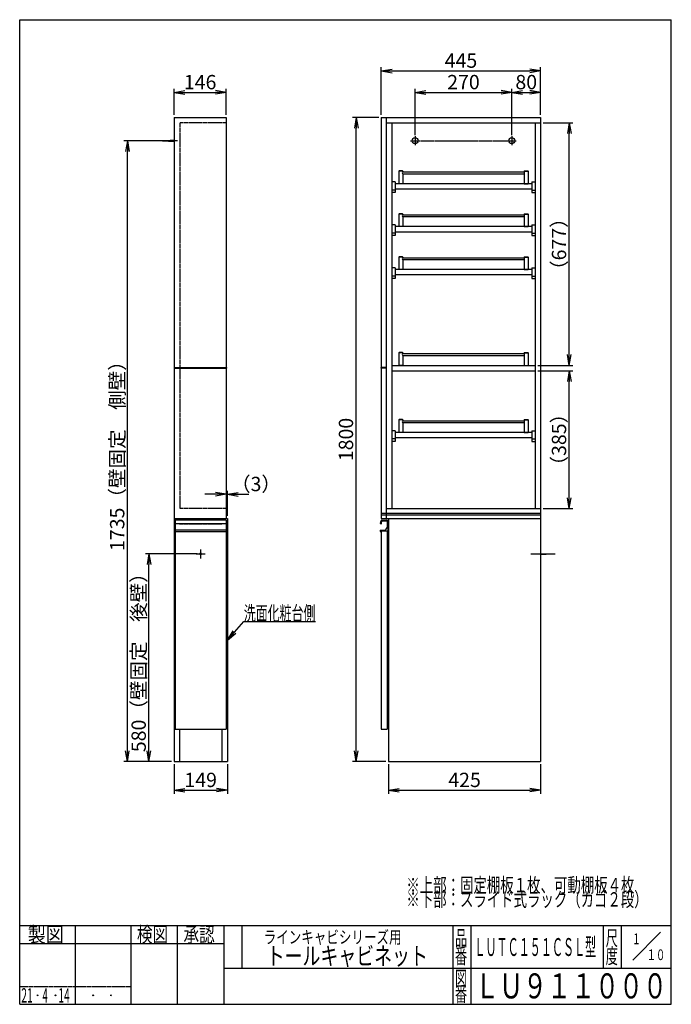
# Model space of a CAD drawing. Extents: x 180 to 2000, y 135 to 2885.
import ezdxf
from ezdxf.enums import TextEntityAlignment as Align

# ---------------------------------------------------------------- set-up
doc = ezdxf.new("R2010")
doc.units = 0
doc.linetypes.add('EXLTYPE2', pattern=[2, 1, -1])
doc.linetypes.add('EXLTYPE3', pattern=[10, 7, -1, 1, -1])
doc.layers.get('0').update_dxf_attribs({"linetype": 'CONTINUOUS'})
doc.layers.get('DEFPOINTS').update_dxf_attribs({"linetype": 'CONTINUOUS'})
for name, color, linetype in [('化粧台', 7, 'CONTINUOUS'), ('寸法', 7, 'CONTINUOUS'), ('枠_表', 7, 'CONTINUOUS')]:
    doc.layers.add(name, color=color, linetype=linetype)
doc.styles.add('EXCADDIM1', font='monotxt', dxfattribs={"width": 0.84, "bigfont": 'extfont'})
doc.styles.add('EXCADSTD', font='monotxt', dxfattribs={"bigfont": 'extfont'})
doc.styles.get("Standard").update_dxf_attribs({"font": 'monotxt', "bigfont": 'extfont'})
doc.dimstyles.new('ISO-25', dxfattribs={"dimtxt": 2.5, "dimasz": 2.5, "dimexe": 1.25, "dimexo": 0.625, "dimtad": 1, "dimtxsty": 'STANDARD', "dimcen": 2.5, "dimazin": 3, "dimtfac": 1, "dimtmove": 0, "dimatfit": 3})

# ---------------------------------------------------------------- blocks, each defined once
blk = doc.blocks.new('EX_NORM')
at = {"color": 0, "linetype": 'CONTINUOUS'}
for q in [(-1, 0.167), (-1, 0), (-1, -0.167)]:
    blk.add_line((0, 0), q, dxfattribs=at)
blk = doc.blocks.new('*D15')
at = {"layer": 'DEFPOINTS', "color": 0}
for p in [(541, 1393), (683, 1393), (611, 813)]:
    blk.add_point(p, dxfattribs=at)
at = {"layer": '寸法', "color": 3, "linetype": 'CONTINUOUS'}
for p, q in [((676, 1393), (531, 1393)), ((541, 843), (541, 1363)), ((604, 813), (531, 813))]:
    blk.add_line(p, q, dxfattribs=at)
at = {"layer": '寸法', "color": 3, "xscale": 30, "yscale": 30, "zscale": 30}
for p, rotation in [((541, 1393), 90), ((541, 813), 270)]:
    blk.add_blockref('EX_NORM', p, dxfattribs=dict(at, rotation=rotation))
at = {"layer": '寸法', "color": 2, "insert": (517.5, 1103), "char_height": 40, "attachment_point": 5, "rotation": 90, "style": 'EXCADDIM1'}
blk.add_mtext('580（壁固定\u3000後壁）', dxfattribs=at)
blk = doc.blocks.new('*D16')
at = {"layer": 'DEFPOINTS', "color": 0}
for p in [(481, 2547), (579, 2547), (611, 813)]:
    blk.add_point(p, dxfattribs=at)
at = {"layer": '寸法', "color": 3, "linetype": 'CONTINUOUS'}
for p, q in [((572, 2547), (471, 2547)), ((481, 843), (481, 2517)), ((604, 813), (471, 813))]:
    blk.add_line(p, q, dxfattribs=at)
at = {"layer": '寸法', "color": 3, "xscale": 30, "yscale": 30, "zscale": 30}
for p, rotation in [((481, 2547), 90), ((481, 813), 270)]:
    blk.add_blockref('EX_NORM', p, dxfattribs=dict(at, rotation=rotation))
at = {"layer": '寸法', "color": 2, "insert": (457.5, 1680), "char_height": 40, "attachment_point": 5, "rotation": 90, "style": 'EXCADDIM1'}
blk.add_mtext('1735（壁固定\u3000側壁）', dxfattribs=at)
blk = doc.blocks.new('*D17')
at = {"layer": 'DEFPOINTS', "color": 0}
for p in [(757, 2682), (611, 2612), (757, 2612)]:
    blk.add_point(p, dxfattribs=at)
at = {"layer": '寸法', "color": 3, "linetype": 'CONTINUOUS'}
for p, q in [((611, 2619), (611, 2692)), ((641, 2682), (727, 2682)), ((757, 2619), (757, 2692))]:
    blk.add_line(p, q, dxfattribs=at)
at = {"layer": '寸法', "color": 3, "xscale": 30, "yscale": 30, "zscale": 30, "rotation": 180}
blk.add_blockref('EX_NORM', (611, 2682), dxfattribs=at)
at = {"layer": '寸法', "color": 3, "xscale": 30, "yscale": 30, "zscale": 30}
blk.add_blockref('EX_NORM', (757, 2682), dxfattribs=at)
at = {"layer": '寸法', "color": 2, "insert": (684, 2705.5), "char_height": 40, "attachment_point": 5, "style": 'EXCADDIM1'}
blk.add_mtext('146', dxfattribs=at)
blk = doc.blocks.new('*D18')
at = {"layer": 'DEFPOINTS', "color": 0}
for p in [(611, 813), (760, 813), (760, 733)]:
    blk.add_point(p, dxfattribs=at)
at = {"layer": '寸法', "color": 3, "linetype": 'CONTINUOUS'}
for p, q in [((611, 806), (611, 723)), ((760, 806), (760, 723)), ((641, 733), (730, 733))]:
    blk.add_line(p, q, dxfattribs=at)
at = {"layer": '寸法', "color": 3, "xscale": 30, "yscale": 30, "zscale": 30, "rotation": 180}
blk.add_blockref('EX_NORM', (611, 733), dxfattribs=at)
at = {"layer": '寸法', "color": 3, "xscale": 30, "yscale": 30, "zscale": 30}
blk.add_blockref('EX_NORM', (760, 733), dxfattribs=at)
at = {"layer": '寸法', "color": 2, "insert": (685.5, 756.5), "char_height": 40, "attachment_point": 5, "style": 'EXCADDIM1'}
blk.add_mtext('149', dxfattribs=at)
blk = doc.blocks.new('*D19')
at = {"layer": 'DEFPOINTS', "color": 0}
for p in [(1120, 2612), (1190, 2612), (1210, 813)]:
    blk.add_point(p, dxfattribs=at)
at = {"layer": '寸法', "color": 3, "linetype": 'CONTINUOUS'}
for p, q in [((1183, 2612), (1110, 2612)), ((1120, 843), (1120, 2582)), ((1203, 813), (1110, 813))]:
    blk.add_line(p, q, dxfattribs=at)
at = {"layer": '寸法', "color": 3, "xscale": 30, "yscale": 30, "zscale": 30}
for p, rotation in [((1120, 2612), 90), ((1120, 813), 270)]:
    blk.add_blockref('EX_NORM', p, dxfattribs=dict(at, rotation=rotation))
at = {"layer": '寸法', "color": 2, "insert": (1096.5, 1712.5), "char_height": 40, "attachment_point": 5, "rotation": 90, "style": 'EXCADDIM1'}
blk.add_mtext('1800', dxfattribs=at)
blk = doc.blocks.new('*D20')
at = {"layer": 'DEFPOINTS', "color": 0}
for p in [(1635, 2742), (1190, 2612), (1635, 2612)]:
    blk.add_point(p, dxfattribs=at)
at = {"layer": '寸法', "color": 3, "linetype": 'CONTINUOUS'}
for p, q in [((1190, 2619), (1190, 2752)), ((1635, 2619), (1635, 2752)), ((1220, 2742), (1605, 2742))]:
    blk.add_line(p, q, dxfattribs=at)
at = {"layer": '寸法', "color": 3, "xscale": 30, "yscale": 30, "zscale": 30, "rotation": 180}
blk.add_blockref('EX_NORM', (1190, 2742), dxfattribs=at)
at = {"layer": '寸法', "color": 3, "xscale": 30, "yscale": 30, "zscale": 30}
blk.add_blockref('EX_NORM', (1635, 2742), dxfattribs=at)
at = {"layer": '寸法', "color": 2, "insert": (1412.5, 2765.5), "char_height": 40, "attachment_point": 5, "style": 'EXCADDIM1'}
blk.add_mtext('445', dxfattribs=at)
blk = doc.blocks.new('*D21')
at = {"layer": 'DEFPOINTS', "color": 0}
for p in [(1554.5, 2682), (1284.5, 2555.2), (1554.5, 2555.2)]:
    blk.add_point(p, dxfattribs=at)
at = {"layer": '寸法', "color": 3, "linetype": 'CONTINUOUS'}
for p, q in [((1284.5, 2562.2), (1284.5, 2692)), ((1314.5, 2682), (1524.5, 2682)), ((1554.5, 2562.2), (1554.5, 2692))]:
    blk.add_line(p, q, dxfattribs=at)
at = {"layer": '寸法', "color": 3, "xscale": 30, "yscale": 30, "zscale": 30, "rotation": 180}
blk.add_blockref('EX_NORM', (1284.5, 2682), dxfattribs=at)
at = {"layer": '寸法', "color": 3, "xscale": 30, "yscale": 30, "zscale": 30}
blk.add_blockref('EX_NORM', (1554.5, 2682), dxfattribs=at)
at = {"layer": '寸法', "color": 2, "insert": (1419.5, 2705.5), "char_height": 40, "attachment_point": 5, "style": 'EXCADDIM1'}
blk.add_mtext('270', dxfattribs=at)
blk = doc.blocks.new('*D22')
at = {"layer": 'DEFPOINTS', "color": 0}
for p in [(1635, 2682), (1635, 2612), (1554.5, 2555.2)]:
    blk.add_point(p, dxfattribs=at)
at = {"layer": '寸法', "color": 3, "linetype": 'CONTINUOUS'}
for p, q in [((1554.5, 2562.2), (1554.5, 2692)), ((1584.5, 2682), (1605, 2682)), ((1635, 2619), (1635, 2692))]:
    blk.add_line(p, q, dxfattribs=at)
at = {"layer": '寸法', "color": 3, "xscale": 30, "yscale": 30, "zscale": 30, "rotation": 180}
blk.add_blockref('EX_NORM', (1554.5, 2682), dxfattribs=at)
at = {"layer": '寸法', "color": 3, "xscale": 30, "yscale": 30, "zscale": 30}
blk.add_blockref('EX_NORM', (1635, 2682), dxfattribs=at)
at = {"layer": '寸法', "color": 2, "insert": (1594.8, 2705.5), "char_height": 40, "attachment_point": 5, "style": 'EXCADDIM1'}
blk.add_mtext('80', dxfattribs=at)
blk = doc.blocks.new('*D23')
at = {"layer": 'DEFPOINTS', "color": 0}
for p in [(1210, 813), (1635, 813), (1635, 733)]:
    blk.add_point(p, dxfattribs=at)
at = {"layer": '寸法', "color": 3, "linetype": 'CONTINUOUS'}
for p, q in [((1210, 806), (1210, 723)), ((1635, 806), (1635, 723)), ((1240, 733), (1605, 733))]:
    blk.add_line(p, q, dxfattribs=at)
at = {"layer": '寸法', "color": 3, "xscale": 30, "yscale": 30, "zscale": 30, "rotation": 180}
blk.add_blockref('EX_NORM', (1210, 733), dxfattribs=at)
at = {"layer": '寸法', "color": 3, "xscale": 30, "yscale": 30, "zscale": 30}
blk.add_blockref('EX_NORM', (1635, 733), dxfattribs=at)
at = {"layer": '寸法', "color": 2, "insert": (1422.5, 756.5), "char_height": 40, "attachment_point": 5, "style": 'EXCADDIM1'}
blk.add_mtext('425', dxfattribs=at)
blk = doc.blocks.new('*D24')
at = {"layer": 'DEFPOINTS', "color": 0}
for p in [(1620, 1904.5), (1715, 1904.5), (1635, 1519.5)]:
    blk.add_point(p, dxfattribs=at)
at = {"layer": '寸法', "color": 3, "linetype": 'CONTINUOUS'}
for p, q in [((1627, 1904.5), (1725, 1904.5)), ((1715, 1549.5), (1715, 1874.5)), ((1642, 1519.5), (1725, 1519.5))]:
    blk.add_line(p, q, dxfattribs=at)
at = {"layer": '寸法', "color": 3, "xscale": 30, "yscale": 30, "zscale": 30}
for p, rotation in [((1715, 1904.5), 90), ((1715, 1519.5), 270)]:
    blk.add_blockref('EX_NORM', p, dxfattribs=dict(at, rotation=rotation))
at = {"layer": '寸法', "color": 2, "insert": (1691.5, 1712), "char_height": 40, "attachment_point": 5, "rotation": 90, "style": 'EXCADDIM1'}
blk.add_mtext('（385）', dxfattribs=at)
blk = doc.blocks.new('*D25')
at = {"layer": 'DEFPOINTS', "color": 0}
for p in [(1635, 2597), (1715, 2597), (1620, 1919.5)]:
    blk.add_point(p, dxfattribs=at)
at = {"layer": '寸法', "color": 3, "linetype": 'CONTINUOUS'}
for p, q in [((1642, 2597), (1725, 2597)), ((1715, 1949.5), (1715, 2567)), ((1627, 1919.5), (1725, 1919.5))]:
    blk.add_line(p, q, dxfattribs=at)
at = {"layer": '寸法', "color": 3, "xscale": 30, "yscale": 30, "zscale": 30}
for p, rotation in [((1715, 2597), 90), ((1715, 1919.5), 270)]:
    blk.add_blockref('EX_NORM', p, dxfattribs=dict(at, rotation=rotation))
at = {"layer": '寸法', "color": 2, "insert": (1691.5, 2258.2), "char_height": 40, "attachment_point": 5, "rotation": 90, "style": 'EXCADDIM1'}
blk.add_mtext('（677）', dxfattribs=at)
blk = doc.blocks.new('*D26')
at = {"layer": 'DEFPOINTS', "color": 0}
for p in [(760, 1559.5), (757, 1492), (760, 1492)]:
    blk.add_point(p, dxfattribs=at)
at = {"layer": '寸法', "color": 3, "linetype": 'CONTINUOUS'}
for p, q in [((760, 1499), (760, 1569.5)), ((727, 1559.5), (697, 1559.5)), ((757, 1559.5), (760, 1559.5)), ((790, 1559.5), (820, 1559.5))]:
    blk.add_line(p, q, dxfattribs=at)
at = {"layer": '寸法', "color": 3, "xscale": 30, "yscale": 30, "zscale": 30}
blk.add_blockref('EX_NORM', (757, 1559.5), dxfattribs=at)
at = {"layer": '寸法', "color": 3, "xscale": 30, "yscale": 30, "zscale": 30, "rotation": 180}
blk.add_blockref('EX_NORM', (760, 1559.5), dxfattribs=at)
at = {"layer": '寸法', "color": 2, "insert": (840, 1583), "char_height": 40, "attachment_point": 5, "style": 'EXCADDIM1'}
blk.add_mtext('（3）', dxfattribs=at)

msp = doc.modelspace()

# ---------------------------------------------------------------- linework, layer by layer
at = {"layer": '化粧台', "color": 2, "linetype": 'CONTINUOUS'}
for p, q in [((611, 2612), (757, 2612)), ((611, 2612), (611, 1914)), ((757, 2612), (757, 1914)), ((1190, 2612), (1204, 2612)), ((1190, 2612), (1190, 1914)), ((1204, 2612), (1635, 2612)), ((1204, 2612), (1204, 1492)), ((1204, 2597), (1635, 2597)), ((1219, 2597), (1219, 1519.5)), ((1620, 2597), (1620, 1519.5)), ((1635, 2612), (1635, 1492)), ((1610, 2427), (1229, 2427)), ((1610, 2412), (1229, 2412)), ((1610, 2307), (1229, 2307)), ((1610, 2292), (1229, 2292)), ((1610, 2187), (1229, 2187)), ((1610, 2172), (1229, 2172)), ((611, 1912), (611, 1492)), ((757, 1912), (757, 1492)), ((1190, 1912), (1190, 1492)), ((1219, 1919.5), (1620, 1919.5)), ((1219, 1904.5), (1620, 1904.5)), ((1610, 1732), (1229, 1732)), ((1610, 1717), (1229, 1717)), ((1204, 1519.5), (1635, 1519.5)), ((611, 1492), (760, 1492)), ((611, 1492), (611, 813)), ((611, 1492), (757, 1492)), ((760, 1492), (760, 813)), ((1190, 1492), (1204, 1492)), ((1204, 1492), (1635, 1492)), ((1210, 1492), (1635, 1492)), ((1210, 1492), (1210, 813)), ((1635, 1492), (1635, 813)), ((614, 1457), (614, 903)), ((757, 1457), (757, 903)), ((1189.5, 1457), (1189.5, 903)), ((1189.5, 1457), (1206.5, 1457)), ((1206.5, 1457), (1206.5, 903)), ((614, 903), (757, 903)), ((626, 903), (745, 903)), ((626, 903), (626, 813)), ((745, 903), (745, 813)), ((1189.5, 903), (1206.5, 903)), ((611, 813), (760, 813)), ((1210, 813), (1635, 813))]:
    msp.add_line(p, q, dxfattribs=at)
at = {"layer": '化粧台', "color": 6, "linetype": 'EXLTYPE2'}
for p, q in [((628.5, 1519.5), (628.5, 2597)), ((757, 2597), (628.5, 2597)), ((757, 1519.5), (628.5, 1519.5)), ((626, 1477), (745, 1477))]:
    msp.add_line(p, q, dxfattribs=at)
at = {"layer": '化粧台', "color": 6, "linetype": 'CONTINUOUS'}
for p, q in [((1284.5, 2559.5), (1284.5, 2534.5)), ((1554.5, 2559.5), (1554.5, 2534.5)), ((621, 2547), (569, 2547)), ((579, 2547), (611, 2549)), ((579, 2547), (611, 2545)), ((1239, 2462), (1240, 2463)), ((1239, 2462), (1239, 2427)), ((1250, 2462), (1239, 2462)), ((1249, 2463), (1240, 2463)), ((1250, 2462), (1249, 2463)), ((1249.59, 2460), (1589.41, 2460)), ((1589.41, 2454), (1249.59, 2454)), ((1250, 2462), (1250, 2460.55)), ((1250, 2453.45), (1250, 2427)), ((1589, 2462), (1590, 2463)), ((1589, 2462), (1589, 2460.55)), ((1589, 2462), (1600, 2462)), ((1589, 2453.45), (1589, 2427)), ((1590, 2463), (1599, 2463)), ((1600, 2462), (1599, 2463)), ((1600, 2462), (1600, 2427)), ((1229, 2432), (1219, 2432)), ((1229, 2432), (1229, 2402)), ((1250, 2427), (1239, 2427)), ((1589, 2427), (1600, 2427)), ((1610, 2432), (1610, 2402)), ((1610, 2432), (1620, 2432)), ((1229, 2409.1), (1219, 2409.1)), ((1229, 2402), (1219, 2402)), ((1610, 2409.1), (1620, 2409.1)), ((1610, 2402), (1620, 2402)), ((1239, 2342), (1240, 2343)), ((1239, 2342), (1239, 2307)), ((1250, 2342), (1239, 2342)), ((1249, 2343), (1240, 2343)), ((1250, 2342), (1249, 2343)), ((1249.59, 2340), (1589.41, 2340)), ((1250, 2342), (1250, 2340.55)), ((1589, 2342), (1590, 2343)), ((1589, 2342), (1589, 2340.55)), ((1589, 2342), (1600, 2342)), ((1590, 2343), (1599, 2343)), ((1600, 2342), (1599, 2343)), ((1600, 2342), (1600, 2307)), ((1229, 2312), (1219, 2312)), ((1229, 2312), (1229, 2282)), ((1589.41, 2334), (1249.59, 2334)), ((1250, 2333.45), (1250, 2307)), ((1589, 2333.45), (1589, 2307)), ((1610, 2312), (1610, 2282)), ((1610, 2312), (1620, 2312)), ((1229, 2289.1), (1219, 2289.1)), ((1250, 2307), (1239, 2307)), ((1589, 2307), (1600, 2307)), ((1610, 2289.1), (1620, 2289.1)), ((1229, 2282), (1219, 2282)), ((1610, 2282), (1620, 2282)), ((1239, 2222), (1240, 2223)), ((1239, 2222), (1239, 2187)), ((1250, 2222), (1239, 2222)), ((1249, 2223), (1240, 2223)), ((1250, 2222), (1249, 2223)), ((1249.59, 2220), (1589.41, 2220)), ((1589.41, 2214), (1249.59, 2214)), ((1250, 2222), (1250, 2220.55)), ((1250, 2213.45), (1250, 2187)), ((1589, 2222), (1590, 2223)), ((1589, 2222), (1589, 2220.55)), ((1589, 2222), (1600, 2222)), ((1589, 2213.45), (1589, 2187)), ((1590, 2223), (1599, 2223)), ((1600, 2222), (1599, 2223)), ((1600, 2222), (1600, 2187)), ((1229, 2192), (1219, 2192)), ((1229, 2192), (1229, 2162)), ((1250, 2187), (1239, 2187)), ((1589, 2187), (1600, 2187)), ((1610, 2192), (1610, 2162)), ((1610, 2192), (1620, 2192)), ((1229, 2169.1), (1219, 2169.1)), ((1229, 2162), (1219, 2162)), ((1610, 2169.1), (1620, 2169.1)), ((1610, 2162), (1620, 2162)), ((1239, 1954.5), (1240, 1955.5)), ((1239, 1954.5), (1239, 1919.5)), ((1250, 1954.5), (1239, 1954.5)), ((1249, 1955.5), (1240, 1955.5)), ((1250, 1954.5), (1249, 1955.5)), ((1249.59, 1952.5), (1589.41, 1952.5)), ((1250, 1954.5), (1250, 1953.05)), ((1589, 1954.5), (1590, 1955.5)), ((1589, 1954.5), (1589, 1953.05)), ((1589, 1954.5), (1600, 1954.5)), ((1590, 1955.5), (1599, 1955.5)), ((1600, 1954.5), (1599, 1955.5)), ((1600, 1954.5), (1600, 1919.5)), ((1589.41, 1946.5), (1249.59, 1946.5)), ((1250, 1945.95), (1250, 1919.5)), ((1589, 1945.95), (1589, 1919.5)), ((611, 1914), (758, 1914)), ((611, 1914), (611, 1912)), ((611, 1912), (758, 1912)), ((758, 1914), (758, 1912)), ((1204, 1914), (1189, 1914)), ((1189, 1914), (1189, 1912)), ((1204, 1912), (1189, 1912)), ((1250, 1919.5), (1239, 1919.5)), ((1589, 1919.5), (1600, 1919.5)), ((1239, 1767), (1240, 1768)), ((1239, 1767), (1239, 1732)), ((1250, 1767), (1239, 1767)), ((1249, 1768), (1240, 1768)), ((1250, 1767), (1249, 1768)), ((1249.59, 1765), (1589.41, 1765)), ((1250, 1767), (1250, 1765.55)), ((1589, 1767), (1590, 1768)), ((1589, 1767), (1589, 1765.55)), ((1589, 1767), (1600, 1767)), ((1590, 1768), (1599, 1768)), ((1600, 1767), (1599, 1768)), ((1600, 1767), (1600, 1732)), ((1229, 1737), (1219, 1737)), ((1229, 1737), (1229, 1707)), ((1589.41, 1759), (1249.59, 1759)), ((1250, 1758.45), (1250, 1732)), ((1589, 1758.45), (1589, 1732)), ((1610, 1737), (1610, 1707)), ((1610, 1737), (1620, 1737)), ((1229, 1714.1), (1219, 1714.1)), ((1229, 1707), (1219, 1707)), ((1250, 1732), (1239, 1732)), ((1589, 1732), (1600, 1732)), ((1610, 1714.1), (1620, 1714.1)), ((1610, 1707), (1620, 1707)), ((685.5, 1380.5), (685.5, 1405.5)), ((673, 1393), (698, 1393)), ((1607.5, 1393), (1675.5, 1393)), ((1635, 1394.3), (1667.5, 1393)), ((1635, 1391.7), (1667.5, 1393))]:
    msp.add_line(p, q, dxfattribs=at)
at = {"layer": '化粧台', "color": 6, "linetype": 'EXLTYPE3'}
msp.add_line((1272, 2547), (1567, 2547), dxfattribs=at)
at = {"layer": '化粧台', "color": 4, "linetype": 'CONTINUOUS'}
for p, q in [((756.5, 1487), (614.5, 1487)), ((614.5, 1487), (614.5, 1455)), ((756.5, 1487), (756.5, 1455)), ((1192.37, 1487), (1205, 1487)), ((756.5, 1477), (614.5, 1477)), ((756.5, 1459.04), (614.5, 1459.04)), ((1187, 1458.04), (1187, 1456)), ((1187.95, 1459.04), (1198.55, 1459.57)), ((1192.33, 1484.95), (1205.15, 1484.95)), ((1206.15, 1483.95), (1206.15, 1467.56)), ((1208, 1484), (1208, 1443)), ((756.5, 1455), (614.5, 1455)), ((1188.5, 1455), (1188, 1455)), ((1188.5, 1457), (1188.5, 1455)), ((1188.5, 1457), (1206.5, 1457)), ((1206.5, 1457), (1206.5, 1442)), ((1206.5, 1442), (1207, 1442))]:
    msp.add_line(p, q, dxfattribs=at)
at = {"layer": '化粧台', "color": 5, "linetype": 'CONTINUOUS'}
for p, q in [((1190, 1507), (1635, 1507)), ((1190, 1502), (1635, 1502))]:
    msp.add_line(p, q, dxfattribs=at)
at = {"layer": '化粧台', "color": 2, "linetype": 'CONTINUOUS'}
for centre in [(1284.5, 2547), (1554.5, 2547)]:
    msp.add_circle(centre, 8.25, dxfattribs=at)
at = {"layer": '化粧台', "color": 6, "linetype": 'CONTINUOUS'}
msp.add_circle((685.5, 1393), 2.5, dxfattribs=at)
for centre, start, end in [((1254.2, 2457), 139.80024, 220.19976), ((1584.8, 2457), 319.80024, 40.19976), ((1254.2, 2337), 139.80024, 220.19976), ((1584.8, 2337), 319.80024, 40.19976), ((1254.2, 2217), 139.80024, 220.19976), ((1584.8, 2217), 319.80024, 40.19976), ((1254.2, 1949.5), 139.80024, 220.19976), ((1584.8, 1949.5), 319.80024, 40.19976), ((1254.2, 1762), 139.80024, 220.19976), ((1584.8, 1762), 319.80024, 40.19976)]:
    msp.add_arc(centre, 5.5, start, end, dxfattribs=at)
at = {"layer": '化粧台', "color": 4, "linetype": 'CONTINUOUS'}
for centre, radius, start, end in [((1201.83, 1476.62), 15, 142.04209, 170.74496), ((1192.37, 1484), 3, 90, 142.04209), ((1205, 1484), 3, 0, 90), ((1188.75, 1478.75), 1.75, 170.74496, 68.76631), ((1188, 1458.04), 1, 92.85149, 180), ((1201.83, 1476.62), 13, 142.34425, 163.17804), ((1192.33, 1483.95), 1, 90, 142.34425), ((1198.15, 1467.56), 8, 272.85149, 0), ((1205.15, 1483.95), 1, 0, 90), ((1188, 1456), 1, 180, 270), ((1207, 1443), 1, 270, 0)]:
    msp.add_arc(centre, radius, start, end, dxfattribs=at)
at = {"layer": '枠_表', "color": 7, "linetype": 'CONTINUOUS'}
for p, q in [((180, 135), (180, 2885)), ((180, 2885), (2000, 2885)), ((2000, 135), (2000, 2885)), ((180, 355), (2000, 355)), ((180, 135), (2000, 135))]:
    msp.add_line(p, q, dxfattribs=at)
at = {"layer": '枠_表', "color": 6, "linetype": 'CONTINUOUS'}
for p, q in [((335, 355), (335, 135)), ((490, 355), (490, 135)), ((620, 355), (620, 135)), ((750, 355), (750, 135)), ((800, 355), (800, 235)), ((1390, 355), (1390, 135)), ((1440, 355), (1440, 135)), ((1810, 355), (1810, 235)), ((1860, 355), (1860, 235)), ((1892.65, 258), (1969.99, 336.7)), ((180, 305), (750, 305)), ((2000, 235), (750, 235))]:
    msp.add_line(p, q, dxfattribs=at)
at = {"layer": '枠_表', "color": 6, "linetype": 'EXLTYPE2'}
msp.add_line((180, 185), (490, 185), dxfattribs=at)
at = {"layer": '枠_表', "color": 6, "linetype": 'CONTINUOUS'}
for centre in [(230, 160), (280, 160), (385, 160), (435, 160)]:
    msp.add_circle(centre, 1, dxfattribs=at)

# ---------------------------------------------------------------- texts
at = {"layer": '寸法', "color": 2, "linetype": 'CONTINUOUS', "style": 'EXCADSTD'}
msp.add_text('洗面化粧台側', height=40, dxfattribs=at).set_placement((806, 1207.5), (1006, 1207.5), align=Align.FIT)
at = {"layer": '枠_表', "color": 2, "linetype": 'CONTINUOUS', "style": 'EXCADSTD'}
for s, height, width, p, p2 in [('※上部：固定棚板１枚、可動棚板４枚', 40, 1.103713, (1260, 448), (1897, 448)), ('※下部：スライド式ラック（カゴ２段）', 40, 1.102336, (1260, 408), (1934, 408)), ('製図', 42.5, 1.509694, (202.5, 308.75), (303.33, 308.75)), ('検図', 42.5, 1.303827, (507.5, 308.75), (594.58, 308.75)), ('承認', 42.5, 1.303827, (637.5, 308.75), (724.58, 308.75)), ('ラインキャビシリーズ用', 35, 1.184615, (861.5, 305), (1246.5, 305)), ('品', 42.5, 1.12, (1395.75, 298.75), (1429.75, 298.75)), ('尺', 42.5, 1.12, (1816.75, 298.75), (1850.75, 298.75)), ('１', 30, 1.101333, (1890.54, 302.72), (1914.14, 302.72)), ('ＬＵＴＣ１５１ＣＳＬ型', 50, 0.732308, (1450, 270), (1790, 270)), ('トールキャビネット', 50, 1.188679, (870, 245), (1320, 245)), ('番', 42.5, 1.12, (1395.75, 248.75), (1429.75, 248.75)), ('度', 42.5, 1.12, (1816.75, 248.75), (1850.75, 248.75)), ('１０', 30, 1.098531, (1931.28, 258.35), (1983.07, 258.35)), ('図', 42.5, 1.12, (1395.75, 185.75), (1429.75, 185.75)), ('21', 40, 0.541935, (184.5, 140), (216.5, 140)), ('4', 40, 0.426562, (243.75, 140), (258.38, 140)), ('14', 40, 0.442105, (288, 140), (320, 140)), ('番', 42.5, 1.12, (1395.75, 142.75), (1429.75, 142.75))]:
    msp.add_text(s, height=height, dxfattribs=dict(at, width=width)).set_placement(p, p2, align=Align.FIT)
at = {"layer": '枠_表', "color": 7, "linetype": 'CONTINUOUS', "style": 'EXCADSTD', "width": 1.140426}
msp.add_text('ＬＵ９１１０００', height=70, dxfattribs=at).set_placement((1452, 151.5), (1988, 151.5), align=Align.FIT)

# ---------------------------------------------------------------- dimensions: what is measured, and where the dimension line sits
at = {"layer": '寸法', "color": 3, "linetype": 'CONTINUOUS'}
for base, p1, p2, picture, middle in [((1635, 2742), (1190, 2612), (1635, 2612), '*D20', (1412.5, 2765.5)), ((757, 2682), (611, 2612), (757, 2612), '*D17', (684, 2705.5)), ((1554.5, 2682), (1284.5, 2555.25), (1554.5, 2555.25), '*D21', (1419.5, 2705.5)), ((760, 733), (611, 813), (760, 813), '*D18', (685.5, 756.5)), ((1635, 733), (1210, 813), (1635, 813), '*D23', (1422.5, 756.5))]:
    dim = msp.add_linear_dim(base=base, p1=p1, p2=p2, dimstyle='ISO-25', override={"dimtxt": 40, "dimasz": 30, "dimexe": 10, "dimexo": 7, "dimgap": 0, "dimtad": 1, "dimjust": 0, "dimtih": 0, "dimtoh": 0, "dimdec": 1, "dimzin": 8, "dimlunit": 2, "dimtxsty": 'EXCADDIM1', "dimblk1": 'EX_NORM', "dimblk2": 'EX_NORM', "dimsah": 1, "dimse1": 0, "dimse2": 0, "dimclrd": 3, "dimclre": 3, "dimclrt": 2, "dimtmove": 2}, dxfattribs=at)
    dim.commit()
    dim.dimension.update_dxf_attribs({"geometry": picture, "text_midpoint": middle, "dimtype": 160})
for base, p1, p2, text, override, picture, middle in [((1635, 2682), (1554.5, 2555.25), (1635, 2612), '80', {"dimtxt": 40, "dimasz": 30, "dimexe": 10, "dimexo": 7, "dimgap": 0, "dimtad": 1, "dimjust": 0, "dimtih": 0, "dimtoh": 0, "dimdec": 1, "dimzin": 8, "dimlunit": 2, "dimtxsty": 'EXCADDIM1', "dimblk1": 'EX_NORM', "dimblk2": 'EX_NORM', "dimsah": 1, "dimse1": 0, "dimse2": 0, "dimclrd": 3, "dimclre": 3, "dimclrt": 2, "dimtmove": 2}, '*D22', (1594.75, 2705.5)), ((760, 1559.5), (757, 1492), (760, 1492), '（3）', {"dimtxt": 40, "dimasz": 30, "dimexe": 10, "dimexo": 7, "dimgap": 0, "dimtad": 1, "dimjust": 2, "dimtih": 0, "dimtoh": 0, "dimdec": 1, "dimzin": 8, "dimlunit": 2, "dimtxsty": 'EXCADDIM1', "dimblk1": 'EX_NORM', "dimblk2": 'EX_NORM', "dimsah": 1, "dimse1": 1, "dimse2": 0, "dimclrd": 3, "dimclre": 3, "dimclrt": 2, "dimtmove": 2}, '*D26', (840, 1583))]:
    dim = msp.add_linear_dim(base=base, p1=p1, p2=p2, text=text, dimstyle='ISO-25', override=override, dxfattribs=at)
    dim.commit()
    dim.dimension.update_dxf_attribs({"geometry": picture, "text_midpoint": middle, "dimtype": 160})
for base, p1, p2, text, picture, middle in [((1120, 2612), (1210, 813), (1190, 2612), '1800', '*D19', (1096.5, 1712.5)), ((1715, 2597), (1620, 1919.5), (1635, 2597), '（677）', '*D25', (1691.5, 2258.25)), ((481, 2547), (611, 813), (579, 2547), '1735（壁固定\u3000側壁）', '*D16', (457.5, 1680)), ((1715, 1904.5), (1635, 1519.5), (1620, 1904.5), '（<>）', '*D24', (1691.5, 1712)), ((541, 1393), (611, 813), (683, 1393), '580（壁固定\u3000後壁）', '*D15', (517.5, 1103))]:
    dim = msp.add_linear_dim(base=base, p1=p1, p2=p2, angle=90, text=text, dimstyle='ISO-25', override={"dimtxt": 40, "dimasz": 30, "dimexe": 10, "dimexo": 7, "dimgap": 0, "dimtad": 1, "dimjust": 0, "dimtih": 0, "dimtoh": 0, "dimdec": 1, "dimzin": 8, "dimlunit": 2, "dimtxsty": 'EXCADDIM1', "dimblk1": 'EX_NORM', "dimblk2": 'EX_NORM', "dimsah": 1, "dimse1": 0, "dimse2": 0, "dimclrd": 3, "dimclre": 3, "dimclrt": 2, "dimtmove": 2}, dxfattribs=at)
    dim.commit()
    dim.dimension.update_dxf_attribs({"geometry": picture, "text_midpoint": middle, "dimtype": 160})

# ---------------------------------------------------------------- leaders
msp.add_leader([(760, 1152.5), (806, 1204), (1006, 1204)], dimstyle='ISO-25', override={"dimasz": 30, "dimldrblk": 'EX_NORM'}, dxfattribs=at)

doc.saveas('drawing.dxf')
